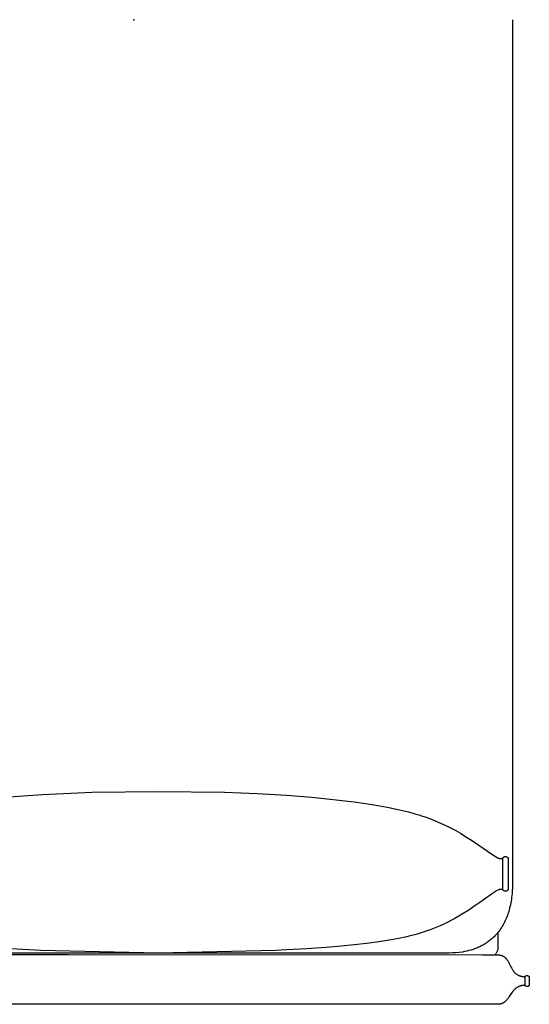
# Model space of a CAD drawing. Units: inches. Extents: x -528 to 699, y -489 to 314.
# Drawn here: x -252 to -234, y -10 to 23 of the extents above; entities that cross this region are included whole.
import ezdxf

# ---------------------------------------------------------------- set-up
doc = ezdxf.new("R2010")
doc.units = ezdxf.units.IN
doc.header["$MEASUREMENT"] = 0
doc.layers.add('SEAT', color=5, linetype='Continuous')

# ---------------------------------------------------------------- blocks, each defined once
blk = doc.blocks.new('3HSSH2104_0P')
at = {"layer": 'SEAT'}
for p, q in [((-33.72, -11.288), (-33.72, 7.005)), ((-32.019, 7.006), (-32.019, 2.238)), ((-31.967, -10.775), (-31.967, 7.006)), ((-26.623, 4.432), (-26.531, 3.124)), ((-31.856, 3.569), (-31.816, 4.251)), ((-31.875, 3.187), (-31.856, 3.569)), ((-31.966, -0.833), (-31.875, 3.187)), ((-26.531, 3.124), (-26.459, 1.441)), ((-32.019, 2.238), (-32.028, -11.949)), ((-26.459, 1.441), (-26.429, -0.833)), ((-31.875, -4.854), (-31.966, -0.833)), ((-26.429, -0.833), (-26.459, -3.107)), ((-26.459, -3.107), (-26.502, -4.229)), ((-26.502, -4.229), (-26.558, -5.235)), ((-31.856, -5.235), (-31.875, -4.854)), ((-31.816, -5.918), (-31.856, -5.235)), ((-26.558, -5.235), (-26.623, -6.099)), ((-31.77, -6.595), (-31.816, -5.918)), ((-26.623, -6.099), (-26.781, -7.549)), ((-31.727, -7.111), (-31.77, -6.595)), ((-31.684, -7.553), (-31.727, -7.111)), ((-31.637, -7.973), (-31.684, -7.553)), ((-26.781, -7.549), (-26.876, -8.168)), ((-31.591, -8.327), (-31.637, -7.973)), ((-31.537, -8.68), (-31.591, -8.327)), ((-26.876, -8.168), (-26.923, -8.434)), ((-31.465, -9.084), (-31.537, -8.68)), ((-26.923, -8.434), (-26.997, -8.809)), ((-31.419, -9.298), (-31.465, -9.084)), ((-26.992, -8.789), (-27.06, -9.107)), ((-31.368, -9.512), (-31.419, -9.298)), ((-27.134, -9.418), (-27.193, -9.635)), ((-27.06, -9.107), (-27.134, -9.418)), ((-31.336, -9.635), (-31.368, -9.512)), ((-31.285, -9.812), (-31.336, -9.635)), ((-27.231, -9.764), (-27.272, -9.892)), ((-27.193, -9.635), (-27.231, -9.764)), ((-31.229, -9.987), (-31.285, -9.812)), ((-31.168, -10.161), (-31.229, -9.987)), ((-27.315, -10.02), (-27.361, -10.146)), ((-27.272, -9.892), (-27.315, -10.02)), ((-31.101, -10.333), (-31.168, -10.161)), ((-31.029, -10.502), (-31.101, -10.333)), ((-27.434, -10.332), (-27.512, -10.515)), ((-27.361, -10.146), (-27.434, -10.332)), ((-31.967, -10.806), (-31.967, -10.775)), ((-30.952, -10.669), (-31.029, -10.502)), ((-30.781, -11.001), (-30.952, -10.669)), ((-27.596, -10.695), (-27.686, -10.873)), ((-27.512, -10.515), (-27.596, -10.695)), ((-31.962, -10.92), (-31.967, -10.806)), ((-31.955, -11.033), (-31.962, -10.92)), ((-31.944, -11.147), (-31.955, -11.033)), ((-30.7, -11.142), (-30.781, -11.001)), ((-27.772, -11.034), (-27.863, -11.192)), ((-27.686, -10.873), (-27.772, -11.034)), ((-33.72, -12.478), (-33.72, -11.288)), ((-31.93, -11.26), (-31.944, -11.147)), ((-31.916, -11.335), (-31.93, -11.26)), ((-31.9, -11.41), (-31.916, -11.335)), ((-31.882, -11.485), (-31.9, -11.41)), ((-30.616, -11.282), (-30.7, -11.142)), ((-30.492, -11.478), (-30.616, -11.282)), ((-27.957, -11.348), (-28.061, -11.511)), ((-27.863, -11.192), (-27.957, -11.348)), ((-31.861, -11.56), (-31.882, -11.485)), ((-31.85, -11.597), (-31.861, -11.56)), ((-31.838, -11.634), (-31.85, -11.597)), ((-31.825, -11.67), (-31.838, -11.634)), ((-31.812, -11.707), (-31.825, -11.67)), ((-31.797, -11.743), (-31.812, -11.707)), ((-31.783, -11.779), (-31.797, -11.743)), ((-31.767, -11.815), (-31.783, -11.779)), ((-30.349, -11.691), (-30.492, -11.478)), ((-30.23, -11.862), (-30.349, -11.691)), ((-28.167, -11.672), (-28.579, -12.265)), ((-28.061, -11.511), (-28.167, -11.672)), ((-32.028, -11.949), (-32.028, -12.478)), ((-31.751, -11.85), (-31.767, -11.815)), ((-31.732, -11.89), (-31.751, -11.85)), ((-31.712, -11.928), (-31.732, -11.89)), ((-31.691, -11.966), (-31.712, -11.928)), ((-31.67, -12.004), (-31.691, -11.966)), ((-31.647, -12.041), (-31.67, -12.004)), ((-31.624, -12.077), (-31.647, -12.041)), ((-31.6, -12.113), (-31.624, -12.077)), ((-31.575, -12.148), (-31.6, -12.113)), ((-29.925, -12.288), (-30.23, -11.862)), ((-32.007, -12.398), (-32.028, -12.385)), ((-31.985, -12.411), (-32.007, -12.398)), ((-31.964, -12.423), (-31.985, -12.411)), ((-31.942, -12.434), (-31.964, -12.423)), ((-31.919, -12.444), (-31.942, -12.434)), ((-31.896, -12.454), (-31.919, -12.444)), ((-31.873, -12.463), (-31.896, -12.454)), ((-31.85, -12.471), (-31.873, -12.463)), ((-31.803, -12.478), (-31.85, -12.471)), ((-31.549, -12.182), (-31.575, -12.148)), ((-31.522, -12.216), (-31.549, -12.182)), ((-31.495, -12.25), (-31.522, -12.216)), ((-31.466, -12.283), (-31.495, -12.25)), ((-31.437, -12.315), (-31.466, -12.283)), ((-31.407, -12.346), (-31.437, -12.315)), ((-31.376, -12.377), (-31.407, -12.346)), ((-31.344, -12.407), (-31.376, -12.377)), ((-31.304, -12.442), (-31.344, -12.407)), ((-31.264, -12.476), (-31.304, -12.442)), ((-31.223, -12.508), (-31.264, -12.476)), ((-29.855, -12.393), (-29.925, -12.288)), ((-29.838, -12.42), (-29.855, -12.393)), ((-29.811, -12.471), (-29.838, -12.42)), ((-29.806, -12.481), (-29.811, -12.471)), ((-28.702, -12.466), (-28.713, -12.492)), ((-28.675, -12.416), (-28.703, -12.467)), ((-28.639, -12.359), (-28.675, -12.416)), ((-28.579, -12.265), (-28.639, -12.359)), ((-33.72, -12.49), (-33.72, -12.478)), ((-33.72, -12.503), (-33.72, -12.49)), ((-33.719, -12.515), (-33.72, -12.503)), ((-33.718, -12.527), (-33.719, -12.515)), ((-33.716, -12.539), (-33.718, -12.527)), ((-33.714, -12.55), (-33.716, -12.539)), ((-33.712, -12.561), (-33.714, -12.55)), ((-33.709, -12.572), (-33.712, -12.561)), ((-33.706, -12.583), (-33.709, -12.572)), ((-33.703, -12.594), (-33.706, -12.583)), ((-33.699, -12.604), (-33.703, -12.594)), ((-33.695, -12.614), (-33.699, -12.604)), ((-33.691, -12.624), (-33.695, -12.614)), ((-33.686, -12.634), (-33.691, -12.624)), ((-33.682, -12.644), (-33.686, -12.634)), ((-33.677, -12.653), (-33.682, -12.644)), ((-33.671, -12.662), (-33.677, -12.653)), ((-33.666, -12.671), (-33.671, -12.662)), ((-33.66, -12.68), (-33.666, -12.671)), ((-33.654, -12.689), (-33.66, -12.68)), ((-33.648, -12.698), (-33.654, -12.689)), ((-33.641, -12.706), (-33.648, -12.698)), ((-33.635, -12.715), (-33.641, -12.706)), ((-33.628, -12.723), (-33.635, -12.715)), ((-33.621, -12.731), (-33.628, -12.723)), ((-33.613, -12.739), (-33.621, -12.731)), ((-33.606, -12.747), (-33.613, -12.739)), ((-33.598, -12.754), (-33.606, -12.747)), ((-33.583, -12.769), (-33.598, -12.754)), ((-33.566, -12.784), (-33.583, -12.769)), ((-33.549, -12.798), (-33.566, -12.784)), ((-33.532, -12.812), (-33.549, -12.798)), ((-33.514, -12.826), (-33.532, -12.812)), ((-32.228, -12.813), (-32.248, -12.825)), ((-32.21, -12.8), (-32.228, -12.813)), ((-32.191, -12.787), (-32.21, -12.8)), ((-32.183, -12.781), (-32.191, -12.787)), ((-32.174, -12.774), (-32.183, -12.781)), ((-32.165, -12.767), (-32.174, -12.774)), ((-32.157, -12.76), (-32.165, -12.767)), ((-32.149, -12.753), (-32.157, -12.76)), ((-32.141, -12.745), (-32.149, -12.753)), ((-32.133, -12.738), (-32.141, -12.745)), ((-32.126, -12.73), (-32.133, -12.738)), ((-32.118, -12.722), (-32.126, -12.73)), ((-32.111, -12.714), (-32.118, -12.722)), ((-32.104, -12.706), (-32.111, -12.714)), ((-32.098, -12.698), (-32.104, -12.706)), ((-32.091, -12.689), (-32.098, -12.698)), ((-32.085, -12.68), (-32.091, -12.689)), ((-32.079, -12.671), (-32.085, -12.68)), ((-32.074, -12.662), (-32.079, -12.671)), ((-32.068, -12.652), (-32.074, -12.662)), ((-32.063, -12.642), (-32.068, -12.652)), ((-32.059, -12.632), (-32.063, -12.642)), ((-32.054, -12.622), (-32.059, -12.632)), ((-32.05, -12.612), (-32.054, -12.622)), ((-32.046, -12.601), (-32.05, -12.612)), ((-32.043, -12.59), (-32.046, -12.601)), ((-32.04, -12.579), (-32.043, -12.59)), ((-32.037, -12.567), (-32.04, -12.579)), ((-32.035, -12.555), (-32.037, -12.567)), ((-32.032, -12.543), (-32.035, -12.555)), ((-32.031, -12.531), (-32.032, -12.543)), ((-32.029, -12.518), (-32.031, -12.531)), ((-32.028, -12.505), (-32.029, -12.518)), ((-32.028, -12.478), (-32.028, -12.492)), ((-32.028, -12.492), (-32.028, -12.505)), ((-31.261, -12.478), (-31.803, -12.478)), ((-31.181, -12.54), (-31.223, -12.508)), ((-31.138, -12.57), (-31.181, -12.54)), ((-31.094, -12.599), (-31.138, -12.57)), ((-31.05, -12.626), (-31.094, -12.599)), ((-31.004, -12.653), (-31.05, -12.626)), ((-30.956, -12.68), (-31.004, -12.653)), ((-30.906, -12.705), (-30.956, -12.68)), ((-30.856, -12.729), (-30.906, -12.705)), ((-30.805, -12.752), (-30.856, -12.729)), ((-30.754, -12.773), (-30.805, -12.752)), ((-30.702, -12.794), (-30.754, -12.773)), ((-30.65, -12.813), (-30.702, -12.794)), ((-30.597, -12.83), (-30.65, -12.813)), ((-29.85, -12.725), (-29.849, -12.722)), ((-29.85, -12.728), (-29.85, -12.725)), ((-29.85, -12.732), (-29.85, -12.728)), ((-29.85, -12.735), (-29.85, -12.732)), ((-29.85, -12.738), (-29.85, -12.735)), ((-29.85, -12.742), (-29.85, -12.738)), ((-29.85, -12.745), (-29.85, -12.742)), ((-29.849, -12.749), (-29.85, -12.745)), ((-29.849, -12.718), (-29.848, -12.715)), ((-29.849, -12.722), (-29.849, -12.718)), ((-29.849, -12.752), (-29.849, -12.749)), ((-29.848, -12.756), (-29.849, -12.752)), ((-29.848, -12.712), (-29.847, -12.709)), ((-29.848, -12.715), (-29.848, -12.712)), ((-29.847, -12.759), (-29.848, -12.756)), ((-29.847, -12.709), (-29.846, -12.705)), ((-29.847, -12.762), (-29.847, -12.759)), ((-29.846, -12.765), (-29.847, -12.762)), ((-29.846, -12.705), (-29.845, -12.702)), ((-29.844, -12.769), (-29.846, -12.765)), ((-29.845, -12.702), (-29.844, -12.699)), ((-29.844, -12.699), (-29.842, -12.696)), ((-29.843, -12.772), (-29.844, -12.769)), ((-29.842, -12.775), (-29.843, -12.772)), ((-29.842, -12.696), (-29.841, -12.693)), ((-29.84, -12.778), (-29.842, -12.775)), ((-29.841, -12.693), (-29.839, -12.69)), ((-29.839, -12.781), (-29.84, -12.778)), ((-29.839, -12.69), (-29.838, -12.687)), ((-29.837, -12.784), (-29.839, -12.781)), ((-29.838, -12.687), (-29.836, -12.684)), ((-29.835, -12.787), (-29.837, -12.784)), ((-29.836, -12.684), (-29.834, -12.681)), ((-29.834, -12.79), (-29.835, -12.787)), ((-29.834, -12.681), (-29.832, -12.678)), ((-29.832, -12.793), (-29.834, -12.79)), ((-29.832, -12.678), (-29.83, -12.676)), ((-29.83, -12.796), (-29.832, -12.793)), ((-29.83, -12.676), (-29.828, -12.673)), ((-29.827, -12.798), (-29.83, -12.796)), ((-29.828, -12.673), (-29.826, -12.67)), ((-29.825, -12.801), (-29.827, -12.798)), ((-29.826, -12.67), (-29.824, -12.668)), ((-29.823, -12.803), (-29.825, -12.801)), ((-29.824, -12.668), (-29.822, -12.665)), ((-29.82, -12.806), (-29.823, -12.803)), ((-29.822, -12.665), (-29.819, -12.663)), ((-29.818, -12.808), (-29.82, -12.806)), ((-29.819, -12.663), (-29.817, -12.661)), ((-29.815, -12.81), (-29.818, -12.808)), ((-29.817, -12.661), (-29.814, -12.659)), ((-29.813, -12.813), (-29.815, -12.81)), ((-29.814, -12.659), (-29.811, -12.657)), ((-29.81, -12.815), (-29.813, -12.813)), ((-29.811, -12.657), (-29.809, -12.655)), ((-29.809, -12.655), (-29.806, -12.653)), ((-29.802, -12.492), (-29.806, -12.481)), ((-29.806, -12.653), (-29.803, -12.651)), ((-29.803, -12.651), (-29.8, -12.649)), ((-29.8, -12.496), (-29.802, -12.492)), ((-29.798, -12.5), (-29.8, -12.496)), ((-29.8, -12.649), (-29.797, -12.648)), ((-29.799, -12.5), (-29.798, -12.5)), ((-29.799, -12.5), (-29.799, -12.5)), ((-29.798, -12.501), (-29.799, -12.5)), ((-29.798, -12.503), (-29.798, -12.501)), ((-29.797, -12.505), (-29.798, -12.503)), ((-29.796, -12.508), (-29.797, -12.505)), ((-29.797, -12.648), (-29.794, -12.646)), ((-29.796, -12.511), (-29.796, -12.508)), ((-29.795, -12.515), (-29.796, -12.511)), ((-29.794, -12.519), (-29.795, -12.515)), ((-29.794, -12.523), (-29.794, -12.519)), ((-29.793, -12.527), (-29.794, -12.523)), ((-29.794, -12.646), (-29.791, -12.645)), ((-29.793, -12.532), (-29.793, -12.527)), ((-29.785, -12.642), (-29.793, -12.532)), ((-29.791, -12.645), (-29.788, -12.644)), ((-29.788, -12.644), (-29.785, -12.642)), ((-29.785, -12.642), (-29.776, -12.642)), ((-29.776, -12.642), (-29.767, -12.641)), ((-29.767, -12.641), (-29.758, -12.641)), ((-29.758, -12.641), (-29.749, -12.641)), ((-29.749, -12.641), (-29.741, -12.641)), ((-29.741, -12.641), (-29.732, -12.642)), ((-29.732, -12.642), (-29.723, -12.643)), ((-29.723, -12.643), (-29.714, -12.644)), ((-29.714, -12.644), (-28.766, -12.644)), ((-28.766, -12.644), (-28.76, -12.643)), ((-28.76, -12.643), (-28.755, -12.642)), ((-28.755, -12.642), (-28.749, -12.641)), ((-28.749, -12.641), (-28.744, -12.641)), ((-28.744, -12.641), (-28.738, -12.64)), ((-28.738, -12.64), (-28.732, -12.64)), ((-28.722, -12.523), (-28.732, -12.64)), ((-28.732, -12.64), (-28.729, -12.641)), ((-28.729, -12.641), (-28.726, -12.642)), ((-28.726, -12.642), (-28.723, -12.643)), ((-28.723, -12.643), (-28.72, -12.645)), ((-28.721, -12.518), (-28.722, -12.523)), ((-28.719, -12.513), (-28.721, -12.518)), ((-28.72, -12.645), (-28.716, -12.646)), ((-28.718, -12.508), (-28.719, -12.513)), ((-28.716, -12.5), (-28.718, -12.508)), ((-28.713, -12.492), (-28.716, -12.5)), ((-28.716, -12.646), (-28.713, -12.647)), ((-28.713, -12.647), (-28.71, -12.649)), ((-28.71, -12.649), (-28.708, -12.651)), ((-28.708, -12.651), (-28.705, -12.653)), ((-28.705, -12.653), (-28.702, -12.654)), ((-28.702, -12.654), (-28.699, -12.656)), ((-28.698, -12.813), (-28.7, -12.815)), ((-28.699, -12.656), (-28.696, -12.658)), ((-28.695, -12.81), (-28.698, -12.813)), ((-28.696, -12.658), (-28.694, -12.661)), ((-28.692, -12.808), (-28.695, -12.81)), ((-28.694, -12.661), (-28.691, -12.663)), ((-28.69, -12.806), (-28.692, -12.808)), ((-28.691, -12.663), (-28.689, -12.665)), ((-28.688, -12.803), (-28.69, -12.806)), ((-28.689, -12.665), (-28.687, -12.668)), ((-28.685, -12.801), (-28.688, -12.803)), ((-28.687, -12.668), (-28.684, -12.67)), ((-28.683, -12.798), (-28.685, -12.801)), ((-28.684, -12.67), (-28.682, -12.673)), ((-28.681, -12.796), (-28.683, -12.798)), ((-28.682, -12.673), (-28.68, -12.675)), ((-28.679, -12.793), (-28.681, -12.796)), ((-28.68, -12.675), (-28.678, -12.678)), ((-28.677, -12.79), (-28.679, -12.793)), ((-28.678, -12.678), (-28.676, -12.681)), ((-28.675, -12.787), (-28.677, -12.79)), ((-28.676, -12.681), (-28.674, -12.684)), ((-28.673, -12.784), (-28.675, -12.787)), ((-28.674, -12.684), (-28.673, -12.687)), ((-28.673, -12.687), (-28.671, -12.69)), ((-28.671, -12.781), (-28.673, -12.784)), ((-28.671, -12.69), (-28.67, -12.693)), ((-28.67, -12.778), (-28.671, -12.781)), ((-28.67, -12.693), (-28.668, -12.696)), ((-28.668, -12.775), (-28.67, -12.778)), ((-28.668, -12.696), (-28.667, -12.699)), ((-28.667, -12.772), (-28.668, -12.775)), ((-28.667, -12.699), (-28.666, -12.702)), ((-28.666, -12.769), (-28.667, -12.772)), ((-28.666, -12.702), (-28.665, -12.705)), ((-28.665, -12.765), (-28.666, -12.769)), ((-28.665, -12.705), (-28.664, -12.708)), ((-28.664, -12.762), (-28.665, -12.765)), ((-28.664, -12.708), (-28.663, -12.712)), ((-28.663, -12.759), (-28.664, -12.762)), ((-28.663, -12.712), (-28.662, -12.715)), ((-28.662, -12.756), (-28.663, -12.759)), ((-28.662, -12.715), (-28.661, -12.718)), ((-28.661, -12.752), (-28.662, -12.756)), ((-28.661, -12.718), (-28.661, -12.722)), ((-28.661, -12.722), (-28.66, -12.725)), ((-28.66, -12.745), (-28.661, -12.749)), ((-28.661, -12.749), (-28.661, -12.752)), ((-28.66, -12.725), (-28.66, -12.728)), ((-28.66, -12.728), (-28.66, -12.732)), ((-28.66, -12.732), (-28.66, -12.735)), ((-28.66, -12.735), (-28.66, -12.738)), ((-28.66, -12.738), (-28.66, -12.742)), ((-28.66, -12.742), (-28.66, -12.745)), ((-33.496, -12.839), (-33.514, -12.826)), ((-33.458, -12.865), (-33.496, -12.839)), ((-33.42, -12.891), (-33.458, -12.865)), ((-33.344, -12.942), (-33.42, -12.891)), ((-33.306, -12.969), (-33.344, -12.942)), ((-33.288, -12.982), (-33.306, -12.969)), ((-33.27, -12.996), (-33.288, -12.982)), ((-33.261, -13.003), (-33.27, -12.996)), ((-33.251, -13.011), (-33.261, -13.003)), ((-33.242, -13.02), (-33.251, -13.011)), ((-33.232, -13.028), (-33.242, -13.02)), ((-33.223, -13.037), (-33.232, -13.028)), ((-33.214, -13.046), (-33.223, -13.037)), ((-33.205, -13.055), (-33.214, -13.046)), ((-33.197, -13.065), (-33.205, -13.055)), ((-33.188, -13.074), (-33.197, -13.065)), ((-33.18, -13.084), (-33.188, -13.074)), ((-33.172, -13.094), (-33.18, -13.084)), ((-33.164, -13.104), (-33.172, -13.094)), ((-33.157, -13.115), (-33.164, -13.104)), ((-33.15, -13.125), (-33.157, -13.115)), ((-33.143, -13.136), (-33.15, -13.125)), ((-33.136, -13.147), (-33.143, -13.136)), ((-33.13, -13.157), (-33.136, -13.147)), ((-32.707, -13.147), (-32.715, -13.161)), ((-32.699, -13.134), (-32.707, -13.147)), ((-32.691, -13.121), (-32.699, -13.134)), ((-32.682, -13.108), (-32.691, -13.121)), ((-32.672, -13.095), (-32.682, -13.108)), ((-32.662, -13.083), (-32.672, -13.095)), ((-32.652, -13.071), (-32.662, -13.083)), ((-32.641, -13.06), (-32.652, -13.071)), ((-32.63, -13.049), (-32.641, -13.06)), ((-32.619, -13.038), (-32.63, -13.049)), ((-32.607, -13.027), (-32.619, -13.038)), ((-32.595, -13.017), (-32.607, -13.027)), ((-32.583, -13.008), (-32.595, -13.017)), ((-32.57, -12.999), (-32.583, -13.008)), ((-32.557, -12.99), (-32.57, -12.999)), ((-32.543, -12.982), (-32.557, -12.99)), ((-32.53, -12.974), (-32.543, -12.982)), ((-32.516, -12.966), (-32.53, -12.974)), ((-32.475, -12.944), (-32.516, -12.966)), ((-32.434, -12.923), (-32.475, -12.944)), ((-32.349, -12.88), (-32.434, -12.923)), ((-32.308, -12.859), (-32.349, -12.88)), ((-32.267, -12.836), (-32.308, -12.859)), ((-32.248, -12.825), (-32.267, -12.836)), ((-30.539, -12.848), (-30.597, -12.83)), ((-30.481, -12.865), (-30.539, -12.848)), ((-30.422, -12.88), (-30.481, -12.865)), ((-30.363, -12.894), (-30.422, -12.88)), ((-30.304, -12.907), (-30.363, -12.894)), ((-30.245, -12.919), (-30.304, -12.907)), ((-30.185, -12.929), (-30.245, -12.919)), ((-30.125, -12.938), (-30.185, -12.929)), ((-30.059, -12.947), (-30.125, -12.938)), ((-29.992, -12.955), (-30.059, -12.947)), ((-29.925, -12.961), (-29.992, -12.955)), ((-29.858, -12.966), (-29.925, -12.961)), ((-29.724, -12.973), (-29.858, -12.966)), ((-29.807, -12.817), (-29.81, -12.815)), ((-29.804, -12.819), (-29.807, -12.817)), ((-29.801, -12.82), (-29.804, -12.819)), ((-29.798, -12.822), (-29.801, -12.82)), ((-29.795, -12.824), (-29.798, -12.822)), ((-29.792, -12.825), (-29.795, -12.824)), ((-29.789, -12.826), (-29.792, -12.825)), ((-29.786, -12.828), (-29.789, -12.826)), ((-29.782, -12.829), (-29.786, -12.828)), ((-29.779, -12.83), (-29.782, -12.829)), ((-29.776, -12.831), (-29.779, -12.83)), ((-29.772, -12.831), (-29.776, -12.831)), ((-29.769, -12.832), (-29.772, -12.831)), ((-29.766, -12.833), (-29.769, -12.832)), ((-29.762, -12.833), (-29.766, -12.833)), ((-29.759, -12.833), (-29.762, -12.833)), ((-29.755, -12.833), (-29.759, -12.833)), ((-29.752, -12.833), (-29.755, -12.833)), ((-29.477, -12.833), (-29.752, -12.833)), ((-29.59, -12.975), (-29.724, -12.973)), ((-14.795, -12.974), (-29.59, -12.975)), ((-29.394, -12.833), (-29.477, -12.833)), ((-29.075, -12.833), (-29.394, -12.833)), ((-28.894, -12.833), (-29.075, -12.833)), ((-28.835, -12.833), (-28.894, -12.833)), ((-28.759, -12.833), (-28.835, -12.833)), ((-28.755, -12.833), (-28.758, -12.833)), ((-28.751, -12.833), (-28.755, -12.833)), ((-28.748, -12.833), (-28.751, -12.833)), ((-28.745, -12.833), (-28.748, -12.833)), ((-28.741, -12.832), (-28.745, -12.833)), ((-28.738, -12.831), (-28.741, -12.832)), ((-28.735, -12.831), (-28.738, -12.831)), ((-28.731, -12.83), (-28.735, -12.831)), ((-28.728, -12.829), (-28.731, -12.83)), ((-28.725, -12.828), (-28.728, -12.829)), ((-28.721, -12.826), (-28.725, -12.828)), ((-28.718, -12.825), (-28.721, -12.826)), ((-28.715, -12.824), (-28.718, -12.825)), ((-28.712, -12.822), (-28.715, -12.824)), ((-28.709, -12.82), (-28.712, -12.822)), ((-28.706, -12.819), (-28.709, -12.82)), ((-28.703, -12.817), (-28.706, -12.819)), ((-28.7, -12.815), (-28.703, -12.817)), ((0, -12.973), (-14.795, -12.974)), ((-33.124, -13.169), (-33.13, -13.157)), ((-33.118, -13.18), (-33.124, -13.169)), ((-33.113, -13.191), (-33.118, -13.18)), ((-33.108, -13.202), (-33.113, -13.191)), ((-33.113, -13.464), (-33.112, -13.461)), ((-33.113, -13.467), (-33.113, -13.464)), ((-33.113, -13.469), (-33.113, -13.467)), ((-33.113, -13.472), (-33.113, -13.469)), ((-33.113, -13.475), (-33.113, -13.472)), ((-33.113, -13.477), (-33.113, -13.475)), ((-33.113, -13.48), (-33.113, -13.477)), ((-33.113, -13.483), (-33.113, -13.48)), ((-33.113, -13.485), (-33.113, -13.483)), ((-33.112, -13.488), (-33.113, -13.485)), ((-33.112, -13.459), (-33.111, -13.456)), ((-33.112, -13.461), (-33.112, -13.459)), ((-33.112, -13.491), (-33.112, -13.488)), ((-33.111, -13.456), (-33.11, -13.453)), ((-33.11, -13.451), (-33.109, -13.448)), ((-33.11, -13.453), (-33.11, -13.451)), ((-33.109, -13.448), (-33.108, -13.446)), ((-33.104, -13.214), (-33.108, -13.202)), ((-33.108, -13.446), (-33.107, -13.443)), ((-33.107, -13.443), (-33.106, -13.441)), ((-33.106, -13.441), (-33.104, -13.439)), ((-33.099, -13.225), (-33.104, -13.214)), ((-33.104, -13.439), (-33.103, -13.436)), ((-33.103, -13.436), (-33.102, -13.434)), ((-33.102, -13.434), (-33.1, -13.432)), ((-33.1, -13.432), (-33.099, -13.429)), ((-33.096, -13.237), (-33.099, -13.225)), ((-33.099, -13.429), (-33.097, -13.427)), ((-33.097, -13.427), (-33.096, -13.425)), ((-33.092, -13.248), (-33.096, -13.237)), ((-33.096, -13.425), (-33.094, -13.423)), ((-33.094, -13.423), (-33.092, -13.421)), ((-33.089, -13.26), (-33.092, -13.248)), ((-33.092, -13.421), (-33.09, -13.419)), ((-33.09, -13.419), (-33.088, -13.417)), ((-33.088, -13.266), (-33.089, -13.26)), ((-33.087, -13.272), (-33.088, -13.266)), ((-33.088, -13.417), (-33.086, -13.415)), ((-33.085, -13.278), (-33.087, -13.272)), ((-33.086, -13.415), (-33.084, -13.414)), ((-33.084, -13.284), (-33.085, -13.278)), ((-33.084, -13.289), (-33.084, -13.284)), ((-33.083, -13.295), (-33.084, -13.289)), ((-33.084, -13.414), (-33.082, -13.412)), ((-33.082, -13.301), (-33.083, -13.295)), ((-33.082, -13.307), (-33.082, -13.301)), ((-33.081, -13.313), (-33.082, -13.307)), ((-33.082, -13.412), (-33.08, -13.41)), ((-33.081, -13.319), (-33.081, -13.313)), ((-33.081, -13.325), (-33.081, -13.319)), ((-33.081, -13.331), (-33.081, -13.325)), ((-33.081, -13.333), (-33.081, -13.331)), ((-33.081, -13.336), (-33.081, -13.333)), ((-33.081, -13.339), (-33.081, -13.336)), ((-33.081, -13.342), (-33.081, -13.339)), ((-33.08, -13.345), (-33.081, -13.342)), ((-33.08, -13.348), (-33.08, -13.345)), ((-33.08, -13.35), (-33.08, -13.348)), ((-33.079, -13.353), (-33.08, -13.35)), ((-33.08, -13.41), (-33.078, -13.409)), ((-33.079, -13.356), (-33.079, -13.353)), ((-33.078, -13.359), (-33.079, -13.356)), ((-33.077, -13.361), (-33.078, -13.359)), ((-33.078, -13.409), (-33.076, -13.407)), ((-33.076, -13.364), (-33.077, -13.361)), ((-33.075, -13.367), (-33.076, -13.364)), ((-33.076, -13.407), (-33.073, -13.406)), ((-33.074, -13.369), (-33.075, -13.367)), ((-33.073, -13.372), (-33.074, -13.369)), ((-33.072, -13.375), (-33.073, -13.372)), ((-33.073, -13.406), (-33.071, -13.405)), ((-33.071, -13.377), (-33.072, -13.375)), ((-33.069, -13.38), (-33.071, -13.377)), ((-33.071, -13.405), (-33.068, -13.404)), ((-33.068, -13.381), (-33.069, -13.38)), ((-33.067, -13.382), (-33.068, -13.381)), ((-33.068, -13.404), (-33.066, -13.403)), ((-33.067, -13.383), (-33.067, -13.382)), ((-33.066, -13.384), (-33.067, -13.383)), ((-33.065, -13.385), (-33.066, -13.384)), ((-33.066, -13.403), (-33.063, -13.401)), ((-33.064, -13.386), (-33.065, -13.385)), ((-33.063, -13.387), (-33.064, -13.386)), ((-33.062, -13.388), (-33.063, -13.387)), ((-33.063, -13.401), (-33.061, -13.401)), ((-33.06, -13.388), (-33.062, -13.388)), ((-33.061, -13.401), (-33.058, -13.4)), ((-33.059, -13.389), (-33.06, -13.388)), ((-33.058, -13.39), (-33.059, -13.389)), ((-33.057, -13.391), (-33.058, -13.39)), ((-33.058, -13.4), (-33.056, -13.399)), ((-33.056, -13.391), (-33.057, -13.391)), ((-33.055, -13.392), (-33.056, -13.391)), ((-33.056, -13.399), (-33.053, -13.398)), ((-33.053, -13.393), (-33.055, -13.392)), ((-33.052, -13.393), (-33.053, -13.393)), ((-33.053, -13.398), (-33.051, -13.398)), ((-33.051, -13.394), (-33.052, -13.393)), ((-33.049, -13.394), (-33.051, -13.394)), ((-33.051, -13.398), (-33.048, -13.397)), ((-33.048, -13.394), (-33.049, -13.394)), ((-33.047, -13.395), (-33.048, -13.394)), ((-33.048, -13.397), (-33.045, -13.397)), ((-33.045, -13.395), (-33.047, -13.395)), ((-33.044, -13.395), (-33.045, -13.395)), ((-33.045, -13.397), (-33.043, -13.396)), ((-33.043, -13.396), (-33.044, -13.395)), ((-33.041, -13.396), (-33.043, -13.396)), ((-33.043, -13.396), (-33.04, -13.396)), ((-33.04, -13.396), (-33.041, -13.396)), ((-33.039, -13.396), (-33.04, -13.396)), ((-33.04, -13.396), (-33.037, -13.396)), ((-33.037, -13.396), (-33.039, -13.396)), ((-33.036, -13.396), (-33.037, -13.396)), ((-33.037, -13.396), (-33.035, -13.396)), ((-33.035, -13.396), (-33.036, -13.396)), ((-33.033, -13.396), (-33.035, -13.396)), ((-33.033, -13.396), (-33.033, -13.396)), ((-33.03, -13.396), (-33.033, -13.396)), ((-33.029, -13.396), (-33.03, -13.396)), ((-33.028, -13.396), (-33.029, -13.396)), ((-33.028, -13.396), (-33.028, -13.396)), ((-32.928, -13.396), (-33.028, -13.396)), ((-32.927, -13.396), (-32.928, -13.396)), ((-32.822, -13.396), (-32.927, -13.396)), ((-32.821, -13.396), (-32.822, -13.396)), ((-32.819, -13.396), (-32.821, -13.396)), ((-32.819, -13.396), (-32.819, -13.396)), ((-32.817, -13.396), (-32.819, -13.396)), ((-32.817, -13.396), (-32.817, -13.396)), ((-32.813, -13.396), (-32.817, -13.396)), ((-32.813, -13.396), (-32.813, -13.396)), ((-32.812, -13.396), (-32.813, -13.396)), ((-32.812, -13.396), (-32.812, -13.396)), ((-32.812, -13.396), (-32.809, -13.396)), ((-32.81, -13.396), (-32.812, -13.396)), ((-32.809, -13.396), (-32.81, -13.396)), ((-32.809, -13.396), (-32.806, -13.396)), ((-32.808, -13.396), (-32.809, -13.396)), ((-32.806, -13.396), (-32.808, -13.396)), ((-32.806, -13.396), (-32.804, -13.396)), ((-32.805, -13.396), (-32.806, -13.396)), ((-32.804, -13.396), (-32.805, -13.396)), ((-32.802, -13.395), (-32.804, -13.396)), ((-32.804, -13.396), (-32.801, -13.397)), ((-32.801, -13.395), (-32.802, -13.395)), ((-32.8, -13.395), (-32.801, -13.395)), ((-32.801, -13.397), (-32.798, -13.397)), ((-32.798, -13.394), (-32.8, -13.395)), ((-32.797, -13.394), (-32.798, -13.394)), ((-32.798, -13.397), (-32.796, -13.398)), ((-32.796, -13.394), (-32.797, -13.394)), ((-32.794, -13.393), (-32.796, -13.394)), ((-32.796, -13.398), (-32.793, -13.398)), ((-32.793, -13.393), (-32.794, -13.393)), ((-32.792, -13.392), (-32.793, -13.393)), ((-32.793, -13.398), (-32.791, -13.399)), ((-32.791, -13.391), (-32.792, -13.392)), ((-32.789, -13.391), (-32.791, -13.391)), ((-32.791, -13.399), (-32.788, -13.4)), ((-32.788, -13.39), (-32.789, -13.391)), ((-32.787, -13.389), (-32.788, -13.39)), ((-32.788, -13.4), (-32.785, -13.401)), ((-32.786, -13.388), (-32.787, -13.389)), ((-32.785, -13.388), (-32.786, -13.388)), ((-32.784, -13.387), (-32.785, -13.388)), ((-32.785, -13.401), (-32.783, -13.401)), ((-32.783, -13.386), (-32.784, -13.387)), ((-32.782, -13.385), (-32.783, -13.386)), ((-32.783, -13.401), (-32.78, -13.403)), ((-32.781, -13.384), (-32.782, -13.385)), ((-32.78, -13.383), (-32.781, -13.384)), ((-32.779, -13.382), (-32.78, -13.383)), ((-32.78, -13.403), (-32.778, -13.404)), ((-32.778, -13.381), (-32.779, -13.382)), ((-32.777, -13.38), (-32.778, -13.381)), ((-32.778, -13.404), (-32.776, -13.405)), ((-32.776, -13.377), (-32.777, -13.38)), ((-32.775, -13.375), (-32.776, -13.377)), ((-32.776, -13.405), (-32.773, -13.406)), ((-32.773, -13.372), (-32.775, -13.375)), ((-32.772, -13.369), (-32.773, -13.372)), ((-32.773, -13.406), (-32.771, -13.407)), ((-32.771, -13.367), (-32.772, -13.369)), ((-32.77, -13.364), (-32.771, -13.367)), ((-32.771, -13.407), (-32.769, -13.409)), ((-32.769, -13.361), (-32.77, -13.364)), ((-32.768, -13.356), (-32.769, -13.359)), ((-32.769, -13.359), (-32.769, -13.361)), ((-32.769, -13.409), (-32.766, -13.41)), ((-32.767, -13.353), (-32.768, -13.356)), ((-32.766, -13.348), (-32.767, -13.35)), ((-32.767, -13.35), (-32.767, -13.353)), ((-32.765, -13.318), (-32.766, -13.331)), ((-32.766, -13.331), (-32.766, -13.333)), ((-32.766, -13.333), (-32.766, -13.336)), ((-32.766, -13.336), (-32.766, -13.339)), ((-32.766, -13.339), (-32.766, -13.342)), ((-32.766, -13.342), (-32.766, -13.345)), ((-32.766, -13.345), (-32.766, -13.348)), ((-32.766, -13.41), (-32.764, -13.412)), ((-32.763, -13.305), (-32.765, -13.318)), ((-32.764, -13.412), (-32.762, -13.414)), ((-32.761, -13.292), (-32.763, -13.305)), ((-32.762, -13.414), (-32.76, -13.415)), ((-32.759, -13.28), (-32.761, -13.292)), ((-32.76, -13.415), (-32.758, -13.417)), ((-32.756, -13.267), (-32.759, -13.28)), ((-32.758, -13.417), (-32.756, -13.419)), ((-32.753, -13.255), (-32.756, -13.267)), ((-32.756, -13.419), (-32.754, -13.421)), ((-32.754, -13.421), (-32.753, -13.423)), ((-32.749, -13.243), (-32.753, -13.255)), ((-32.753, -13.423), (-32.751, -13.425)), ((-32.751, -13.425), (-32.749, -13.427)), ((-32.745, -13.23), (-32.749, -13.243)), ((-32.749, -13.427), (-32.748, -13.429)), ((-32.748, -13.429), (-32.746, -13.432)), ((-32.746, -13.432), (-32.745, -13.434)), ((-32.741, -13.218), (-32.745, -13.23)), ((-32.745, -13.434), (-32.743, -13.436)), ((-32.743, -13.436), (-32.742, -13.439)), ((-32.742, -13.439), (-32.741, -13.441)), ((-32.735, -13.204), (-32.741, -13.218)), ((-32.741, -13.441), (-32.74, -13.443)), ((-32.74, -13.443), (-32.739, -13.446)), ((-32.739, -13.446), (-32.738, -13.448)), ((-32.738, -13.448), (-32.737, -13.451)), ((-32.737, -13.451), (-32.736, -13.453)), ((-32.736, -13.453), (-32.735, -13.456)), ((-32.729, -13.189), (-32.735, -13.204)), ((-32.735, -13.456), (-32.735, -13.459)), ((-32.735, -13.459), (-32.734, -13.461)), ((-32.734, -13.488), (-32.735, -13.491)), ((-32.734, -13.461), (-32.734, -13.464)), ((-32.734, -13.464), (-32.734, -13.467)), ((-32.734, -13.467), (-32.733, -13.469)), ((-32.733, -13.48), (-32.734, -13.483)), ((-32.734, -13.483), (-32.734, -13.485)), ((-32.734, -13.485), (-32.734, -13.488)), ((-32.733, -13.469), (-32.733, -13.472)), ((-32.733, -13.472), (-32.733, -13.475)), ((-32.733, -13.475), (-32.733, -13.477)), ((-32.733, -13.477), (-32.733, -13.48)), ((-32.722, -13.175), (-32.729, -13.189)), ((-32.715, -13.161), (-32.722, -13.175)), ((-33.111, -13.493), (-33.112, -13.491)), ((-33.11, -13.496), (-33.111, -13.493)), ((-33.11, -13.499), (-33.11, -13.496)), ((-33.109, -13.501), (-33.11, -13.499)), ((-33.108, -13.504), (-33.109, -13.501)), ((-33.107, -13.506), (-33.108, -13.504)), ((-33.106, -13.509), (-33.107, -13.506)), ((-33.104, -13.511), (-33.106, -13.509)), ((-33.103, -13.513), (-33.104, -13.511)), ((-33.102, -13.516), (-33.103, -13.513)), ((-33.1, -13.518), (-33.102, -13.516)), ((-33.099, -13.52), (-33.1, -13.518)), ((-33.097, -13.522), (-33.099, -13.52)), ((-33.096, -13.524), (-33.097, -13.522)), ((-33.094, -13.526), (-33.096, -13.524)), ((-33.092, -13.528), (-33.094, -13.526)), ((-33.09, -13.53), (-33.092, -13.528)), ((-33.088, -13.532), (-33.09, -13.53)), ((-33.086, -13.534), (-33.088, -13.532)), ((-33.084, -13.536), (-33.086, -13.534)), ((-33.082, -13.537), (-33.084, -13.536)), ((-33.08, -13.539), (-33.082, -13.537)), ((-33.078, -13.541), (-33.08, -13.539)), ((-33.076, -13.542), (-33.078, -13.541)), ((-33.073, -13.543), (-33.076, -13.542)), ((-33.071, -13.545), (-33.073, -13.543)), ((-33.068, -13.546), (-33.071, -13.545)), ((-33.066, -13.547), (-33.068, -13.546)), ((-33.063, -13.548), (-33.066, -13.547)), ((-33.061, -13.549), (-33.063, -13.548)), ((-33.058, -13.55), (-33.061, -13.549)), ((-33.056, -13.551), (-33.058, -13.55)), ((-33.053, -13.551), (-33.056, -13.551)), ((-33.051, -13.552), (-33.053, -13.551)), ((-33.048, -13.552), (-33.051, -13.552)), ((-33.045, -13.553), (-33.048, -13.552)), ((-33.043, -13.553), (-33.045, -13.553)), ((-33.04, -13.553), (-33.043, -13.553)), ((-33.037, -13.553), (-33.04, -13.553)), ((-33.035, -13.553), (-33.037, -13.553)), ((-32.812, -13.553), (-33.035, -13.553)), ((-32.809, -13.553), (-32.812, -13.553)), ((-32.806, -13.553), (-32.809, -13.553)), ((-32.804, -13.553), (-32.806, -13.553)), ((-32.801, -13.553), (-32.804, -13.553)), ((-32.798, -13.552), (-32.801, -13.553)), ((-32.796, -13.552), (-32.798, -13.552)), ((-32.793, -13.551), (-32.796, -13.552)), ((-32.791, -13.551), (-32.793, -13.551)), ((-32.788, -13.55), (-32.791, -13.551)), ((-32.786, -13.549), (-32.788, -13.55)), ((-32.783, -13.548), (-32.786, -13.549)), ((-32.781, -13.547), (-32.783, -13.548)), ((-32.778, -13.546), (-32.781, -13.547)), ((-32.776, -13.545), (-32.778, -13.546)), ((-32.773, -13.543), (-32.776, -13.545)), ((-32.771, -13.542), (-32.773, -13.543)), ((-32.769, -13.541), (-32.771, -13.542)), ((-32.766, -13.539), (-32.769, -13.541)), ((-32.764, -13.537), (-32.766, -13.539)), ((-32.762, -13.536), (-32.764, -13.537)), ((-32.76, -13.534), (-32.762, -13.536)), ((-32.758, -13.532), (-32.76, -13.534)), ((-32.756, -13.53), (-32.758, -13.532)), ((-32.754, -13.528), (-32.756, -13.53)), ((-32.753, -13.526), (-32.754, -13.528)), ((-32.751, -13.524), (-32.753, -13.526)), ((-32.749, -13.522), (-32.751, -13.524)), ((-32.748, -13.52), (-32.749, -13.522)), ((-32.746, -13.518), (-32.748, -13.52)), ((-32.745, -13.516), (-32.746, -13.518)), ((-32.743, -13.513), (-32.745, -13.516)), ((-32.742, -13.511), (-32.743, -13.513)), ((-32.741, -13.509), (-32.742, -13.511)), ((-32.74, -13.506), (-32.741, -13.509)), ((-32.739, -13.504), (-32.74, -13.506)), ((-32.738, -13.501), (-32.739, -13.504)), ((-32.737, -13.499), (-32.738, -13.501)), ((-32.736, -13.496), (-32.737, -13.499)), ((-32.735, -13.493), (-32.736, -13.496)), ((-32.735, -13.491), (-32.735, -13.493))]:
    blk.add_line(p, q, dxfattribs=at)
blk.add_point((0, 0), dxfattribs=at)

msp = doc.modelspace()

# ---------------------------------------------------------------- block references
at = {"rotation": 90}
msp.add_blockref('3HSSH2104_0P', (-247.802, 23.358), dxfattribs=at)

doc.saveas('drawing.dxf')
